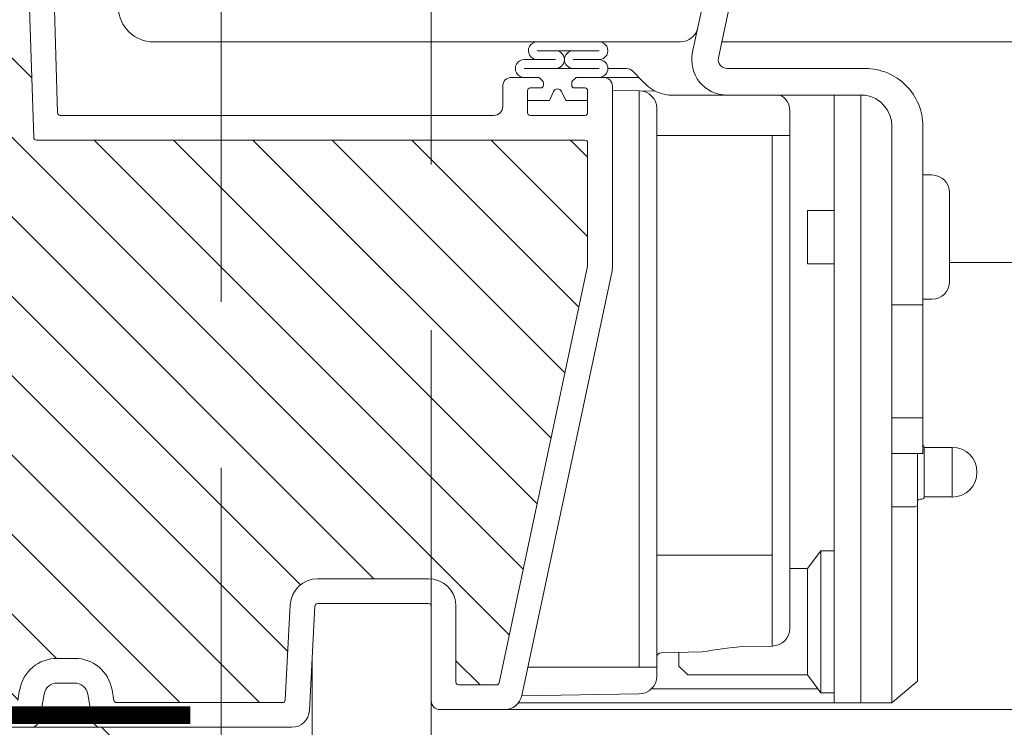
# Model space of a CAD drawing. Units: millimetres. Extents: x 9051 to 14802, y 1156 to 5269.
# Drawn here: x 11809 to 11920, y 4685 to 4765 of the extents above; entities that cross this region are included whole.
import ezdxf

# ---------------------------------------------------------------- set-up
doc = ezdxf.new("R2010")
doc.units = ezdxf.units.MM
doc.header["$LTSCALE"] = 30
doc.linetypes.add('DASHED2', pattern=[0.375, 0.25, -0.125])
doc.linetypes.add('HIDDEN', pattern=[0.375, 0.25, -0.125])
doc.layers.get('Defpoints').update_dxf_attribs({"lineweight": 9})
for name, color, linetype, lineweight in [('CONSTRUCTION', 40, 'Continuous', 20), ('FAKRO TEXT', 80, 'Continuous', 9), ('FAKRO TEXT NL', 80, 'Continuous', 9), ('FAKRO WINDOW', 7, 'Continuous', 20)]:
    doc.layers.add(name, color=color, linetype=linetype, lineweight=lineweight)
doc.layers.get('FAKRO TEXT NL').off()
doc.styles.add('FAKRO', font='arial.ttf')
doc.dimstyles.new('FAKRO', dxfattribs={"dimscale": 5, "dimtxt": 4, "dimasz": 1.5, "dimexe": 2, "dimexo": 15, "dimgap": 0.5, "dimtad": 1, "dimdec": 0, "dimrnd": 0.1, "dimzin": 1, "dimdsep": 46, "dimtxsty": 'FAKRO', "dimblk": 'OBLIQUE', "dimcen": 2, "dimclrd": 3, "dimclre": 3, "dimclrt": 3, "dimadec": 0, "dimazin": 0, "dimtfac": 1, "dimtdec": 0, "dimtix": 1, "dimtmove": 2, "dimatfit": 3, "dimldrblk": 'OBLIQUE', "dimfxl": 1, "dimfxlon": 1, "dimtolj": 1, "dimarcsym": 0})

# ---------------------------------------------------------------- blocks, each defined once
blk = doc.blocks.new('A$C6B682CF3')
at = {"layer": 'FAKRO WINDOW'}
h = blk.add_hatch(dxfattribs=at)
h.set_pattern_fill('ANSI31', color=256, scale=2)
h.set_pattern_definition([(45, (-1494.8896, -4404.963), (-4.490128, 4.490128), [])])
h.paths.add_polyline_path([(122.28, 96.72), (122.28, 152.21), (122.19, 151.97), (122.06, 152.38), (121.99, 152.69), (121.97, 152.75), (121.44, 152.75), (121.36, 152.58), (121.25, 152.13), (121.21, 151.94), (121.12, 152.15), (121.03, 152.54), (120.98, 152.67), (120.98, 152.67), (120.96, 152.75), (121, 152.75), (121.01, 152.76), (121.03, 152.78), (121.06, 152.85), (121.09, 152.97), (121.12, 153.13), (121.16, 153.4), (121.2, 153.63), (121.31, 154.57), (121.39, 155.07), (121.42, 155.19), (121.51, 155.48), (121.56, 155.66), (121.64, 155.95), (121.68, 156.17), (121.82, 155.7), (121.89, 155.41), (121.92, 155.33), (122.28, 155.33), (122.28, 185.61), (122.28, 187.51, 0.414214), (121.98, 187.81), (89.93, 187.81, 0.405042), (89.63, 187.52), (87.02, 104.49, -0.405042), (86.72, 104.2), (24.69, 104.2, 0.414214), (24.39, 103.9), (24.39, 89.93), (34.4, 42.84, 0.354119), (34.69, 42.6), (38.98, 42.6, 0.414072), (39.28, 42.9), (39.29, 51.34, -0.429347), (42.38, 54.6), (54.92, 54.6, -0.39896), (58.02, 51.66), (58.58, 40.89, 0.39896), (58.88, 40.6), (77.65, 40.6, 0.363402), (77.94, 40.85), (78.16, 42.05, -0.363402), (82.39, 45.6), (84.37, 45.6, -0.363402), (88.61, 42.05), (88.82, 40.85, 0.363402), (89.12, 40.6), (124.58, 40.6), (147.91, 40.6), (148, 40.87), (147.24, 41.39), (146.85, 41.7), (147.28, 41.73), (148.19, 41.63), (148.27, 41.62), (148.68, 42.77), (148.51, 42.89), (147.89, 43.29), (147.54, 43.59), (148, 43.61), (148.82, 43.51), (148.95, 43.5), (149.36, 44.64), (149.3, 44.68), (148.53, 45.19), (148.32, 45.39), (148.39, 45.48), (148.72, 45.48), (149.51, 45.39), (149.62, 45.38), (150.04, 46.53), (148.95, 47.25), (149.09, 47.37), (149.44, 47.36), (150.18, 47.26), (150.3, 47.25), (150.72, 48.39), (150.23, 48.74), (149.61, 49.14), (149.79, 49.25), (150.16, 49.24), (150.99, 49.15), (151.4, 50.28), (150.28, 51.04), (150.48, 51.14), (150.88, 51.11), (151.67, 51.03), (152.07, 52.16), (150.94, 52.93), (151.19, 53.02), (151.61, 52.99), (152.34, 52.91), (152.64, 53.76), (145.18, 56.48, -0.315299), (144.98, 56.76), (144.98, 69.55, 0.176327), (144.91, 69.75)])
h.paths.add_polyline_path([(116.46, 155.33), (116.5, 155.45), (116.5, 155.45)], flags=0)
h.paths.add_polyline_path([(116.61, 155.82), (116.61, 155.81), (116.61, 155.79)], flags=16)
h.paths.add_polyline_path([(116.41, 152.75), (116.44, 152.82), (116.41, 152.75)], flags=16)
h.paths.add_polyline_path([(111.11, 152.25), (111.01, 152.6), (110.96, 152.75), (110.77, 152.76), (107.44, 154.04), (110.77, 155.33), (111.46, 155.33), (111.54, 155.55), (111.63, 155.94), (111.62, 155.89), (111.65, 155.99), (111.7, 156.12), (111.86, 155.51), (111.94, 155.33), (112.47, 155.33), (112.49, 155.4), (112.54, 155.59), (112.59, 155.74), (112.65, 155.99), (112.7, 156.12), (112.82, 155.68), (112.83, 155.64), (112.91, 155.33), (113.46, 155.33), (113.55, 155.59), (113.59, 155.77), (113.66, 156.02), (113.71, 156.1), (113.76, 155.86), (113.87, 155.49), (113.92, 155.33), (114.47, 155.33), (114.49, 155.38), (114.53, 155.57), (114.6, 155.77), (114.64, 155.95), (114.69, 156.13), (114.75, 155.95), (114.82, 155.67), (114.83, 155.65), (114.92, 155.33), (115.47, 155.33), (115.56, 155.63), (115.59, 155.77), (115.69, 156.14), (115.75, 155.95), (115.79, 155.76), (115.9, 155.41), (115.9, 155.41), (115.92, 155.33), (116.55, 155.33), (116.52, 155.05), (116.47, 154.43), (116.4, 153.53), (116.35, 152.92), (116.28, 152.31), (116.3, 152.35), (116.25, 152.13), (116.19, 151.95), (116.14, 152.13), (116.07, 152.39), (116.05, 152.46), (115.97, 152.75), (115.43, 152.75), (115.34, 152.51), (115.29, 152.3), (115.24, 152.09), (115.18, 151.96), (115.02, 152.59), (114.95, 152.75), (114.42, 152.75), (114.39, 152.69), (114.35, 152.51), (114.29, 152.34), (114.23, 152.08), (114.23, 152.08), (114.19, 151.96), (114.14, 152.13), (114.07, 152.41), (114.06, 152.43), (113.97, 152.75), (113.42, 152.75), (113.35, 152.53), (113.26, 152.15), (113.26, 152.19), (113.25, 152.15), (113.26, 152.18), (113.22, 152.06), (113.17, 151.97), (113.14, 152.13), (113.02, 152.59), (112.94, 152.75), (112.42, 152.75), (112.39, 152.67), (112.36, 152.53), (112.28, 152.28), (112.25, 152.13), (112.19, 151.94), (112.07, 152.39), (111.97, 152.75), (111.42, 152.75), (111.33, 152.45), (111.29, 152.29), (111.19, 151.94), (111.14, 152.13)], flags=16)
h.paths.add_polyline_path([(112.28, 152.29), (112.3, 152.52), (112.36, 153.03), (112.41, 153.66), (112.48, 154.56), (112.54, 155.17), (112.6, 155.77), (112.62, 155.85), (112.59, 155.65), (112.54, 155.17), (112.48, 154.56), (112.41, 153.66), (112.36, 153.03), (112.29, 152.37)], flags=0)
h.paths.add_polyline_path([(111.03, 152.72), (111.06, 152.85), (111.01, 152.73)], flags=0)
h.paths.add_polyline_path([(113.55, 155.28), (113.6, 155.72), (113.61, 155.79), (113.56, 155.43)], flags=0)
h.paths.add_polyline_path([(111.82, 155.23), (111.9, 155.41), (111.92, 155.33), (111.89, 155.33), (111.88, 155.33), (111.85, 155.3), (111.82, 155.23), (111.79, 155.11), (111.75, 154.88), (111.73, 154.76), (111.78, 155.06)], flags=0)
h.paths.add_polyline_path([(111.16, 153.4), (111.2, 153.63), (111.28, 154.29), (111.33, 154.68), (111.4, 155.12), (111.43, 155.23), (111.41, 155.16), (111.39, 155.01), (111.33, 154.68), (111.28, 154.29), (111.18, 153.5)], flags=0)
h.paths.add_polyline_path([(112.12, 153.13), (112.18, 153.5), (112.2, 153.63), (112.14, 153.25)], flags=0)
h.paths.add_polyline_path([(112.98, 152.69), (113.03, 152.78), (112.97, 152.72)], flags=0)
h.paths.add_polyline_path([(112.85, 155.3), (112.9, 155.36), (112.89, 155.39)], flags=0)
h.paths.add_polyline_path([(112.78, 155.05), (112.79, 155.11), (112.76, 154.96), (112.7, 154.57), (112.69, 154.45), (112.72, 154.68)], flags=0)
h.paths.add_polyline_path([(113.07, 152.85), (113.08, 152.93), (113.05, 152.82)], flags=0)
h.paths.add_polyline_path([(113.45, 152.85), (113.47, 152.93), (113.5, 153.07), (113.55, 153.4), (113.61, 153.8), (113.7, 154.57), (113.78, 155.07), (113.79, 155.11), (113.76, 154.96), (113.72, 154.68), (113.69, 154.45), (113.61, 153.8), (113.55, 153.4), (113.48, 152.95)], flags=0)
h.paths.add_polyline_path([(113.97, 152.75), (114, 152.75), (114.01, 152.76), (114.03, 152.78), (114.06, 152.85), (114.09, 152.97), (114.12, 153.13), (114.16, 153.4), (114.2, 153.63), (114.28, 154.29), (114.33, 154.68), (114.41, 155.17), (114.44, 155.26), (114.42, 155.19), (114.39, 155.07), (114.33, 154.68), (114.28, 154.29), (114.18, 153.51), (114.1, 153.02), (114.06, 152.85), (114, 152.7)], flags=0)
h.paths.add_polyline_path([(114.76, 154.96), (114.7, 154.57), (114.69, 154.45), (114.74, 154.83)], flags=0)
h.paths.add_polyline_path([(114.99, 152.67), (115.03, 152.78), (114.97, 152.72)], flags=0)
h.paths.add_polyline_path([(115.09, 152.97), (115.12, 153.13), (115.18, 153.51), (115.2, 153.63), (115.16, 153.4), (115.1, 153.03)], flags=0)
h.paths.add_polyline_path([(115.46, 152.88), (115.47, 152.93), (115.5, 153.07), (115.55, 153.4), (115.61, 153.8), (115.7, 154.58), (115.78, 155.05), (115.79, 155.11), (115.76, 154.96), (115.72, 154.68), (115.69, 154.45), (115.61, 153.8), (115.55, 153.4), (115.48, 152.97)], flags=0)
h.paths.add_polyline_path([(117.46, 155.33), (117.46, 155.33), (117.43, 155.23)], flags=16)
h.paths.add_polyline_path([(120.89, 155.41), (120.85, 155.3), (120.91, 155.36)], flags=16)
h.paths.add_polyline_path([(120.25, 152.14), (120.26, 152.19), (120.26, 152.23)], flags=16)
h.paths.add_polyline_path([(119.97, 152.75), (119.98, 152.72), (119.99, 152.69), (120.02, 152.75)], flags=16)
h.paths.add_polyline_path([(120.46, 155.33), (120.46, 155.33), (120.43, 155.23)], flags=16)
h.paths.add_polyline_path([(119.85, 155.3), (119.9, 155.35), (119.89, 155.4)], flags=16)
h.paths.add_polyline_path([(119.78, 155.79), (119.76, 155.89), (119.77, 155.82)], flags=16)
h.paths.add_polyline_path([(117.99, 152.69), (117.97, 152.75), (117.97, 152.75)], flags=16)
h.paths.add_polyline_path([(118.26, 152.18), (118.27, 152.23), (118.24, 152.13)], flags=16)
h.paths.add_polyline_path([(118.43, 155.23), (118.46, 155.33), (118.46, 155.33)], flags=16)
h.paths.add_polyline_path([(117.85, 155.3), (117.9, 155.35), (117.89, 155.39)], flags=16)
h.paths.add_polyline_path([(117.76, 155.87), (117.77, 155.85), (117.77, 155.84)], flags=16)
h.paths.add_polyline_path([(117.03, 152.56), (116.98, 152.67), (116.99, 152.67), (116.96, 152.75), (117, 152.75), (117.01, 152.76), (117.03, 152.78), (117.06, 152.85), (117.09, 152.97), (117.12, 153.13), (117.18, 153.5), (117.2, 153.63), (117.14, 153.25), (117.09, 152.97), (117.06, 152.85), (116.99, 152.69), (117.15, 152.09), (117.17, 152.04), (117.18, 152.03), (117.2, 152.03), (117.21, 152.04), (117.23, 152.09), (117.26, 152.18), (117.27, 152.29), (117.32, 152.7), (117.39, 153.4), (117.48, 154.56), (117.54, 155.17), (117.62, 155.87), (117.69, 156.14), (117.72, 156.02), (117.7, 156.06), (117.69, 156.06), (117.67, 156.04), (117.65, 155.99), (117.63, 155.9), (117.6, 155.72), (117.54, 155.17), (117.48, 154.56), (117.39, 153.4), (117.32, 152.7), (117.26, 152.16), (117.29, 152.29), (117.23, 152.09), (117.18, 151.96)], flags=16)
h.paths.add_polyline_path([(115.97, 152.75), (116, 152.75), (116.01, 152.76), (116.03, 152.78), (116.06, 152.85), (116.09, 152.97), (116.12, 153.13), (116.19, 153.54), (116.2, 153.63), (116.16, 153.4), (116.11, 153.03), (116.06, 152.85), (115.99, 152.69)], flags=0)
h.paths.add_polyline_path([(116.89, 155.4), (116.85, 155.3), (116.91, 155.36)], flags=16)
h.paths.add_polyline_path([(116.76, 154.96), (116.7, 154.61), (116.69, 154.45), (116.74, 154.86)], flags=16)
h.paths.add_polyline_path([(117.4, 152.67), (117.46, 152.87), (117.47, 152.93), (117.5, 153.07), (117.55, 153.4), (117.6, 153.74), (117.7, 154.54), (117.78, 155.05), (117.79, 155.11), (117.76, 154.96), (117.72, 154.68), (117.69, 154.45), (117.6, 153.74), (117.55, 153.4), (117.48, 152.95), (117.46, 152.87), (117.41, 152.72)], flags=16)
h.paths.add_polyline_path([(118.62, 155.85), (118.61, 155.84), (118.61, 155.79)], flags=16)
h.paths.add_polyline_path([(118.92, 155.33), (118.9, 155.4), (118.86, 155.33)], flags=16)
h.paths.add_polyline_path([(118.43, 152.75), (118.46, 152.89), (118.42, 152.75)], flags=16)
h.paths.add_polyline_path([(119.1, 152.27), (119.03, 152.56), (118.98, 152.68), (118.96, 152.75), (119, 152.75), (119.01, 152.76), (119.03, 152.78), (119.06, 152.85), (119.09, 152.97), (119.12, 153.13), (119.16, 153.4), (119.2, 153.63), (119.28, 154.29), (119.33, 154.68), (119.4, 155.13), (119.43, 155.22), (119.43, 155.23), (119.44, 155.25), (119.56, 155.65), (119.57, 155.72), (119.69, 156.14), (119.72, 156.02), (119.7, 156.06), (119.69, 156.06), (119.67, 156.04), (119.65, 155.99), (119.64, 155.95), (119.62, 155.85), (119.59, 155.65), (119.52, 155.05), (119.47, 154.43), (119.39, 153.4), (119.32, 152.66), (119.26, 152.19), (119.28, 152.27), (119.35, 152.55), (119.39, 152.65), (119.46, 152.9), (119.47, 152.93), (119.45, 152.85), (119.39, 152.65), (119.35, 152.55), (119.26, 152.18), (119.26, 152.19), (119.23, 152.09), (119.18, 151.96), (119.15, 152.09)], flags=16)
h.paths.add_polyline_path([(118.12, 153.13), (118.15, 153.32), (118.2, 153.63), (118.28, 154.29), (118.33, 154.68), (118.41, 155.14), (118.42, 155.19), (118.38, 155.01), (118.33, 154.68), (118.28, 154.29), (118.2, 153.63), (118.14, 153.21)], flags=16)
h.paths.add_polyline_path([(118.78, 155.05), (118.79, 155.11), (118.76, 154.96), (118.7, 154.57), (118.69, 154.45), (118.72, 154.68)], flags=16)
h.paths.add_polyline_path([(120.08, 152.36), (120.1, 152.32), (120.13, 152.17)], flags=16)
h.paths.add_polyline_path([(120.58, 155.61), (120.58, 155.61), (120.58, 155.57)], flags=16)
h.paths.add_polyline_path([(120.41, 152.76), (120.44, 152.82), (120.41, 152.76)], flags=16)
h.paths.add_polyline_path([(120.12, 153.13), (120.18, 153.5), (120.2, 153.63), (120.14, 153.26)], flags=16)
h.paths.add_polyline_path([(119.78, 155.06), (119.79, 155.11), (119.76, 154.96), (119.7, 154.56), (119.69, 154.45), (119.72, 154.68)], flags=16)
h.paths.add_polyline_path([(120.76, 154.96), (120.7, 154.58), (120.69, 154.45), (120.74, 154.82)], flags=16)
h.paths.add_polyline_path([(116.65, 155.99), (116.7, 156.12), (116.74, 155.99), (116.71, 156.04), (116.7, 156.06), (116.68, 156.06), (116.66, 156.03)], flags=16)
h.paths.add_polyline_path([(118.64, 155.95), (118.69, 156.14), (118.73, 155.99), (118.71, 156.04), (118.7, 156.06), (118.68, 156.06), (118.65, 156)], flags=16)
h.paths.add_polyline_path([(120.62, 155.86), (120.65, 155.99), (120.7, 156.12), (120.73, 155.99), (120.71, 156.04), (120.7, 156.06), (120.68, 156.06), (120.67, 156.04), (120.65, 155.99), (120.62, 155.89), (120.62, 155.88)], flags=16)
h.paths.add_polyline_path([(160.87, 50.73, 0.131652), (160.74, 50.82), (159.59, 51.23), (155.13, 52.86), (155.73, 52.45), (155.83, 52.3), (155.66, 52.24), (155.23, 52.27), (154.77, 52.33), (154.32, 51.07), (154.74, 50.79), (155.07, 50.55), (155.15, 50.41), (154.95, 50.36), (154.1, 50.44), (153.64, 49.17), (154.1, 48.89), (154.41, 48.66), (154.46, 48.52), (154.25, 48.48), (153.42, 48.56), (152.97, 47.29), (153.46, 46.98), (153.75, 46.76), (153.78, 46.63), (153.53, 46.6), (153.04, 46.66), (152.75, 46.68), (152.28, 45.42), (152.82, 45.07), (153.09, 44.86), (153.09, 44.74), (152.82, 44.72), (152.31, 44.78), (152.06, 44.81), (151.6, 43.55), (152.18, 43.17), (152.42, 42.96), (152.4, 42.85), (152.1, 42.84), (151.38, 42.93), (150.93, 41.65), (151.08, 41.55), (151.54, 41.26), (151.76, 41.07), (151.7, 40.97), (151.38, 40.96), (150.71, 41.04), (150.55, 40.6), (168.72, 40.6, 0.63707), (168.95, 41.1)])
at = {"layer": 'FAKRO WINDOW', "linetype": 'Continuous'}
for p, q in [((84.31, 107.29), (86.98, 192.23)), ((87.02, 104.49), (89.63, 187.52)), ((-3.11, 173.3), (9.59, 113.51)), ((-0.05, 173.3), (12.56, 113.98)), ((13.9, 115.31), (73.46, 115.31)), ((30.09, 114.31), (23.1, 114.31)), ((23.1, 113.3), (26.01, 113.3)), ((31.56, 113.3), (28.01, 113.3)), ((8.62, 112.3), (-6.87, 112.3)), ((31.56, 112.3), (23.1, 112.3)), ((31.24, 112.3), (23.34, 112.3)), ((21.59, 89.85), (21.59, 110.3)), ((22.59, 111.3), (23.34, 111.3)), ((22.59, 111.3), (23.34, 111.3)), ((22.59, 111.3), (25.56, 111.3)), ((22.59, 111.3), (25.56, 111.3)), ((25.78, 111.21), (26.1, 110.89)), ((25.78, 111.21), (26.1, 110.89)), ((26.19, 110.68), (26.19, 110.4)), ((26.19, 110.68), (26.19, 110.4)), ((29.39, 110.4), (29.39, 110.68)), ((29.39, 110.4), (29.39, 110.68)), ((29.48, 110.89), (29.8, 111.22)), ((29.48, 110.89), (29.8, 111.22)), ((30.01, 111.3), (32.99, 111.3)), ((30.01, 111.3), (32.99, 111.3)), ((31.24, 111.3), (32.99, 111.3)), ((31.24, 111.3), (32.99, 111.3)), ((33.99, 110.3), (33.99, 108)), ((33.99, 110.3), (33.99, 108)), ((33.99, 110.3), (33.99, 108)), ((33.99, 110.3), (33.99, 108)), ((-6.49, 109.29), (8.62, 109.29)), ((24.39, 109.8), (24.39, 107.3)), ((24.39, 109.8), (24.39, 107.3)), ((25.89, 110.1), (24.69, 110.1)), ((25.89, 110.1), (24.69, 110.1)), ((26.86, 108.7), (27.33, 109.71)), ((26.86, 108.7), (27.33, 109.71)), ((27.33, 109.71), (26.86, 108.7)), ((27.33, 109.71), (26.86, 108.7)), ((28.24, 109.71), (28.71, 108.7)), ((28.24, 109.71), (28.71, 108.7)), ((28.71, 108.7), (28.24, 109.71)), ((28.71, 108.7), (28.24, 109.71)), ((30.89, 110.1), (29.69, 110.1)), ((30.89, 110.1), (29.69, 110.1)), ((31.19, 107.3), (31.19, 109.8)), ((31.19, 107.3), (31.19, 109.8)), ((24.39, 108.7), (26.86, 108.7)), ((24.39, 108.7), (24.39, 107.3)), ((24.39, 108.7), (26.86, 108.7)), ((24.39, 108.7), (24.39, 107.3)), ((26.86, 108.7), (24.39, 108.7)), ((26.86, 108.7), (24.39, 108.7)), ((28.71, 108.7), (31.19, 108.7)), ((28.71, 108.7), (31.19, 108.7)), ((31.19, 108.7), (28.71, 108.7)), ((31.19, 108.7), (28.71, 108.7)), ((31.19, 107.3), (31.19, 108.7)), ((31.19, 107.3), (31.19, 108.7)), ((24.69, 107), (30.89, 107)), ((34.99, 107), (84.01, 107)), ((24.39, 89.93), (24.39, 103.9)), ((24.69, 104.2), (86.72, 104.2)), ((31.84, 41.39), (21.63, 89.43)), ((34.4, 42.84), (24.39, 89.93)), ((42.38, 54.6), (54.92, 54.6)), ((39.29, 51.66), (39.28, 42.9)), ((42.08, 51.5), (42.08, 40.8)), ((54.92, 51.8), (42.38, 51.8)), ((55.84, 39.7), (55.22, 51.52)), ((58.02, 51.66), (58.58, 40.89)), ((82.39, 45.6), (84.37, 45.6)), ((38.98, 42.6), (34.69, 42.6)), ((84.37, 42.8), (82.39, 42.8)), ((77.94, 40.85), (78.16, 42.05)), ((80.91, 41.56), (80.39, 38.63)), ((86.38, 38.63), (85.85, 41.56)), ((88.82, 40.85), (88.61, 42.05)), ((58.88, 40.6), (77.65, 40.6)), ((41.08, 39.8), (33.8, 39.8)), ((79.4, 37.8), (57.84, 37.8)), ((145.66, 37.8), (87.36, 37.8))]:
    blk.add_line(p, q, dxfattribs=at)
for centre, radius, start, end in [((73.46, 119.31), 4, 270, 358.2046), ((13.9, 117.31), 2, 192, 270), ((23.1, 114.31), 1, 89.956, 270), ((30.09, 114.31), 1, 267.5999, 90), ((8.62, 113.29), 4, 270, 12), ((26.01, 113.3), 1, 270, 90), ((28.01, 113.3), 1, 90, 270), ((8.62, 113.3), 1, 270, 12), ((23.1, 112.3), 1, 90, 270), ((31.56, 112.3), 1, 269.9665, 90), ((22.59, 110.3), 1, 90, 180), ((22.59, 110.3), 1, 90, 180), ((22.59, 110.3), 1, 90, 180), ((22.59, 110.3), 1, 90, 180), ((25.56, 111), 0.3, 45, 90), ((25.56, 111), 0.3, 45, 90), ((25.89, 110.4), 0.3, 270, 0), ((25.89, 110.4), 0.3, 270, 0), ((25.89, 110.68), 0.3, 0, 45), ((25.89, 110.68), 0.3, 0, 45), ((29.69, 110.68), 0.3, 134.8866, 180), ((29.69, 110.68), 0.3, 134.8866, 180), ((29.69, 110.4), 0.3, 180, 270), ((29.69, 110.4), 0.3, 180, 270), ((30.01, 111), 0.3, 90, 134.8866), ((30.01, 111), 0.3, 90, 134.8866), ((32.99, 110.3), 1, 0, 90), ((32.99, 110.3), 1, 0, 90), ((32.99, 110.3), 1, 0, 90), ((32.99, 110.3), 1, 0, 90), ((24.69, 109.8), 0.3, 90, 180), ((24.69, 109.8), 0.3, 90, 180), ((27.79, 109.5), 0.5, 25, 155), ((27.79, 109.5), 0.5, 25, 155), ((27.79, 109.5), 0.5, 25, 155), ((27.79, 109.5), 0.5, 25, 155), ((30.89, 109.8), 0.3, 0, 90), ((30.89, 109.8), 0.3, 0, 90), ((34.99, 108), 1, 180, 270), ((24.69, 107.3), 0.3, 180, 270), ((30.89, 107.3), 0.3, 270, 0), ((84.01, 107.3), 0.3, 270, 358.2), ((24.69, 103.9), 0.3, 90, 180), ((86.72, 104.5), 0.3, 270, 358.2), ((23.59, 89.85), 2, 180, 192), ((42.38, 51.5), 3.1, 90, 177), ((54.92, 51.5), 3.1, 3, 90), ((42.38, 51.5), 0.3, 90, 180), ((54.92, 51.5), 0.3, 3, 90), ((82.39, 41.3), 4.3, 90, 169.8849), ((84.37, 41.3), 4.3, 10.1151, 90), ((34.69, 42.9), 0.3, 192, 270), ((38.98, 42.9), 0.3, 270, 0), ((82.39, 41.3), 1.5, 90, 169.8849), ((84.37, 41.3), 1.5, 10.1151, 90), ((33.8, 41.8), 2, 192, 270), ((41.08, 40.8), 1, 270, 0), ((58.88, 40.9), 0.3, 183, 270), ((77.65, 40.9), 0.3, 270, 349.8849), ((57.84, 39.8), 2, 183, 270), ((79.4, 38.8), 1, 270, 349.8849), ((87.36, 38.8), 1, 190.1151, 270)]:
    blk.add_arc(centre, radius, start, end, dxfattribs=at)
blk = doc.blocks.new('A$C5E6A0EA5')
at = {"layer": 'FAKRO WINDOW'}
for p, q in [((401.05, 115.31), (164.42, 115.31)), ((136.19, 39.8), (401.05, 39.8))]:
    blk.add_line(p, q, dxfattribs=at)
at = {"layer": 'FAKRO WINDOW', "color": 7, "linetype": 'Continuous'}
for p, q in [((151.52, 112.3), (153.63, 112.3)), ((155.37, 110.96), (154.34, 112)), ((180.62, 112.3), (165.02, 112.3)), ((151.19, 111.29), (155.05, 111.29)), ((155.88, 110.46), (155.37, 110.96)), ((155.08, 109.79), (152.03, 109.84)), ((155.08, 106.78), (155.08, 109.79)), ((156.9, 109.75), (155.08, 109.79)), ((180.62, 109.29), (158.71, 109.29)), ((177.11, 109.29), (177.11, 106.68)), ((180.12, 109.29), (180.12, 106.68)), ((157.05, 107.78), (157.05, 106.78)), ((172.09, 107.52), (172.09, 104.74)), ((155.08, 44.59), (155.08, 106.78)), ((157.05, 106.78), (157.05, 44.59)), ((177.11, 73.06), (177.11, 106.68)), ((180.12, 40.57), (180.12, 106.68)), ((183.63, 85.56), (183.63, 105.78)), ((187.14, 85.56), (187.14, 105.78)), ((157.54, 104.74), (157.05, 104.74)), ((170.12, 104.74), (157.54, 104.74)), ((170.12, 57.26), (170.12, 104.74)), ((170.12, 104.74), (172.09, 104.74)), ((172.09, 104.74), (172.09, 57.26)), ((187.14, 100.26), (188.15, 100.26)), ((190.15, 98.25), (190.15, 88.22)), ((174.1, 96.25), (174.1, 90.23)), ((174.1, 96.25), (177.11, 96.25)), ((177.11, 90.23), (174.1, 90.23)), ((190.15, 90.35), (401.05, 90.35)), ((188.15, 86.22), (187.14, 86.22)), ((183.63, 72.78), (183.63, 85.56)), ((187.14, 85.56), (183.63, 85.56)), ((187.14, 72.78), (187.14, 85.56)), ((177.11, 73.06), (177.11, 40.57)), ((180.12, 73.06), (180.12, 67.88)), ((183.63, 72.78), (183.63, 61.4)), ((183.63, 72.78), (187.14, 72.78)), ((187.14, 68.77), (187.14, 72.78)), ((187.29, 63.85), (187.29, 69.46)), ((187.29, 69.46), (190.45, 69.46)), ((190.45, 63.85), (190.45, 69.46)), ((187.14, 68.77), (183.63, 68.77)), ((186.54, 66.18), (186.54, 68.77)), ((186.54, 66.18), (186.54, 65.24)), ((186.54, 63.15), (186.54, 65.24)), ((187.04, 63.6), (186.79, 63.6)), ((190.45, 63.85), (187.29, 63.85)), ((186.29, 62.75), (183.63, 62.75)), ((186.29, 62.75), (186.54, 62.89)), ((186.54, 43.01), (186.54, 63.34)), ((186.54, 63.15), (186.54, 62.89)), ((183.63, 61.4), (183.63, 40.57)), ((157.54, 57.26), (157.05, 57.26)), ((170.12, 57.26), (157.54, 57.26)), ((170.12, 46.99), (170.12, 57.26)), ((172.09, 57.26), (172.09, 50.05)), ((174.1, 55.76), (175.61, 57.76)), ((175.61, 57.76), (177.11, 57.76)), ((175.61, 57.76), (175.61, 41.71)), ((172.09, 55.76), (174.1, 55.76)), ((174.1, 55.76), (174.1, 43.72)), ((172.09, 49), (172.09, 50.05)), ((170.12, 46.99), (166.67, 46.93)), ((162.2, 46.33), (157.54, 46.23)), ((159.56, 44.72), (159.56, 46.27)), ((155.08, 44.59), (142.46, 44.59)), ((157.05, 44.59), (155.08, 44.59)), ((157.05, 44.59), (157.05, 43.58)), ((160.56, 43.72), (159.56, 44.72)), ((174.1, 43.72), (160.56, 43.72)), ((175.61, 41.71), (174.1, 43.72)), ((183.63, 40.57), (186.54, 43.01)), ((155.08, 41.58), (141.77, 41.35)), ((156.46, 42.16), (175.27, 42.16)), ((177.11, 41.71), (175.61, 41.71)), ((141.4, 40.57), (183.63, 40.57))]:
    blk.add_line(p, q, dxfattribs=at)
for centre, radius, start, end in [((153.63, 111.29), 1, 45, 90.0001), ((180.62, 105.78), 6.52, 67.3801, 90), ((180.62, 105.78), 6.52, 22.6199, 67.3801), ((158.71, 113.3), 4.01, 225, 255.5225), ((155.04, 107.78), 2.01, 0, 89), ((158.71, 113.3), 4.01, 255.5225, 270), ((170.09, 107.52), 2.01, 0, 62.0157), ((180.07, 105.77), 3.57, 0.177, 81.0256), ((180.62, 105.78), 6.52, 0, 22.6199), ((188.15, 98.25), 2.01, 0, 90), ((188.15, 88.22), 2.01, 270, 0), ((187.04, 69.46), 0.251, 0, 66.4218), ((190.45, 66.65), 2.81, 270, 90), ((186.79, 63.34), 0.251, 90, 180), ((187.04, 63.85), 0.251, 270, 0), ((170.09, 49), 2.01, 271, 0), ((175.24, -33.29), 80.68, 96.092, 99.2786), ((157.55, 45.73), 0.502, 91, 180), ((155.04, 43.58), 2.01, 271, 0)]:
    blk.add_arc(centre, radius, start, end, dxfattribs=at)
at = {"layer": 'FAKRO TEXT NL', "xscale": -1}
blk.add_blockref('A$C6B682CF3', (173.63, 0), dxfattribs=at)
blk = doc.blocks.new('_Oblique')
at = {"color": 0, "linetype": 'ByBlock', "lineweight": -2}
blk.add_line((-0.5, -0.5), (0.5, 0.5), dxfattribs=at)
blk = doc.blocks.new('*D26')
at = {"layer": 'CONSTRUCTION', "color": 3, "lineweight": -2, "transparency": 16777216}
for p, q in [((11724.21, 5024), (11724.21, 5039)), ((12533.21, 5024), (12533.21, 5039)), ((11724.21, 5029), (12533.21, 5029))]:
    blk.add_line(p, q, dxfattribs=at)
at = {"layer": 'Defpoints', "color": 0, "transparency": 16777216}
for p in [(12533.21, 5029), (11724.21, 4686.61), (12533.21, 4686.61)]:
    blk.add_point(p, dxfattribs=at)
at = {"layer": 'CONSTRUCTION', "color": 3, "lineweight": -2, "transparency": 16777216, "xscale": 7.5, "yscale": 7.5, "zscale": 7.5, "rotation": 180}
blk.add_blockref('_Oblique', (11724.21, 5029), dxfattribs=at)
at = {"layer": 'CONSTRUCTION', "color": 3, "lineweight": -2, "transparency": 16777216, "xscale": 7.5, "yscale": 7.5, "zscale": 7.5}
blk.add_blockref('_Oblique', (12533.21, 5029), dxfattribs=at)
at = {"layer": 'CONSTRUCTION', "color": 3, "transparency": 16777216, "insert": (12128.71, 5044.42), "char_height": 25, "attachment_point": 5, "style": 'FAKRO'}
blk.add_mtext('\\A1;S', dxfattribs=at)
blk = doc.blocks.new('*D40')
at = {"layer": 'CONSTRUCTION', "color": 3, "lineweight": -2, "transparency": 16777216}
for p, q in [((11831.47, 4987.72), (11831.47, 5002.72)), ((12425.95, 4987.72), (12425.95, 5002.72)), ((11831.47, 4992.72), (12425.95, 4992.72))]:
    blk.add_line(p, q, dxfattribs=at)
at = {"layer": 'Defpoints', "color": 0, "transparency": 16777216}
for p in [(12425.95, 4992.72), (11831.47, 4422.55), (12425.95, 4422.55)]:
    blk.add_point(p, dxfattribs=at)
at = {"layer": 'CONSTRUCTION', "color": 3, "lineweight": -2, "transparency": 16777216, "xscale": 7.5, "yscale": 7.5, "zscale": 7.5, "rotation": 180}
blk.add_blockref('_Oblique', (11831.47, 4992.72), dxfattribs=at)
at = {"layer": 'CONSTRUCTION', "color": 3, "lineweight": -2, "transparency": 16777216, "xscale": 7.5, "yscale": 7.5, "zscale": 7.5}
blk.add_blockref('_Oblique', (12425.95, 4992.72), dxfattribs=at)
at = {"layer": 'CONSTRUCTION', "color": 3, "transparency": 16777216, "insert": (12128.71, 5007.72), "char_height": 25, "attachment_point": 5, "style": 'FAKRO'}
blk.add_mtext('\\A1;W', dxfattribs=at)
blk = doc.blocks.new('*D42')
at = {"layer": 'CONSTRUCTION', "color": 3, "lineweight": -2, "transparency": 16777216}
for p, q in [((11855.21, 4947.61), (11855.21, 4962.61)), ((12402.21, 4947.61), (12402.21, 4962.61)), ((11855.21, 4952.61), (12402.21, 4952.61))]:
    blk.add_line(p, q, dxfattribs=at)
at = {"layer": 'Defpoints', "color": 0, "transparency": 16777216}
for p in [(12402.21, 4952.61), (11855.21, 4602.92), (12402.21, 4602.92)]:
    blk.add_point(p, dxfattribs=at)
at = {"layer": 'CONSTRUCTION', "color": 3, "lineweight": -2, "transparency": 16777216, "xscale": 7.5, "yscale": 7.5, "zscale": 7.5, "rotation": 180}
blk.add_blockref('_Oblique', (11855.21, 4952.61), dxfattribs=at)
at = {"layer": 'CONSTRUCTION', "color": 3, "lineweight": -2, "transparency": 16777216, "xscale": 7.5, "yscale": 7.5, "zscale": 7.5}
blk.add_blockref('_Oblique', (12402.21, 4952.61), dxfattribs=at)
at = {"layer": 'CONSTRUCTION', "color": 3, "transparency": 16777216, "insert": (12128.71, 4967.61), "char_height": 25, "attachment_point": 5, "style": 'FAKRO'}
blk.add_mtext('\\A1;M', dxfattribs=at)

msp = doc.modelspace()

# ---------------------------------------------------------------- hatches: boundary and pattern name
at = {"layer": 'CONSTRUCTION'}
h = msp.add_hatch(dxfattribs=at)
h.set_pattern_fill('ANSI31', color=256, scale=3, angle=90)
h.set_pattern_definition([(135, (-12674.18, -4310.665), (-6.735192, -6.735192), [])])
h.paths.add_polyline_path([(11751.68, 4684.61), (11760.89, 4659.21), (11827.97, 4659.21), (11827.97, 4684.61)])

# ---------------------------------------------------------------- linework, layer by layer
for p, q in [((11855.21, 4656.72), (11855.21, 4693.93)), ((11841.76, 4656.72), (11841.76, 4692.42))]:
    msp.add_line(p, q, dxfattribs=at)
at = {"layer": 'CONSTRUCTION', "linetype": 'Continuous'}
msp.add_line((11746.38, 4684.61), (11827.97, 4684.61), dxfattribs=at)
at = {"layer": 'CONSTRUCTION', "linetype": 'DASHED2', "const_width": 2}
msp.add_lwpolyline([(11751.59, 4685.99), (11827.97, 4685.99)], dxfattribs=at)
at = {"layer": 'FAKRO TEXT', "linetype": 'HIDDEN', "ltscale": 5}
for p, q in [((11831.47, 4995.22), (11831.47, 4421.5)), ((11855.21, 4954.51), (11855.21, 4606.3))]:
    msp.add_line(p, q, dxfattribs=at)

# ---------------------------------------------------------------- block references
at = {"layer": 'FAKRO WINDOW'}
msp.add_blockref('A$C5E6A0EA5', (11723.66, 4646.81), dxfattribs=at)

# ---------------------------------------------------------------- dimensions: what is measured, and where the dimension line sits
at = {"layer": 'CONSTRUCTION'}
for base, p1, p2, text, picture, middle in [((12533.21, 5029), (11724.21, 4686.61), (12533.21, 4686.61), 'S', '*D26', (12128.71, 5044.42)), ((12425.95, 4992.72), (11831.47, 4422.55), (12425.95, 4422.55), 'W', '*D40', (12128.71, 5007.72)), ((12402.21, 4952.61), (11855.21, 4602.92), (12402.21, 4602.92), 'M', '*D42', (12128.71, 4967.61))]:
    dim = msp.add_linear_dim(base=base, p1=p1, p2=p2, text=text, dimstyle='FAKRO', override={"dimtxt": 5}, dxfattribs=at)
    dim.commit()
    dim.dimension.update_dxf_attribs({"geometry": picture, "text_midpoint": middle})

doc.saveas('drawing.dxf')
